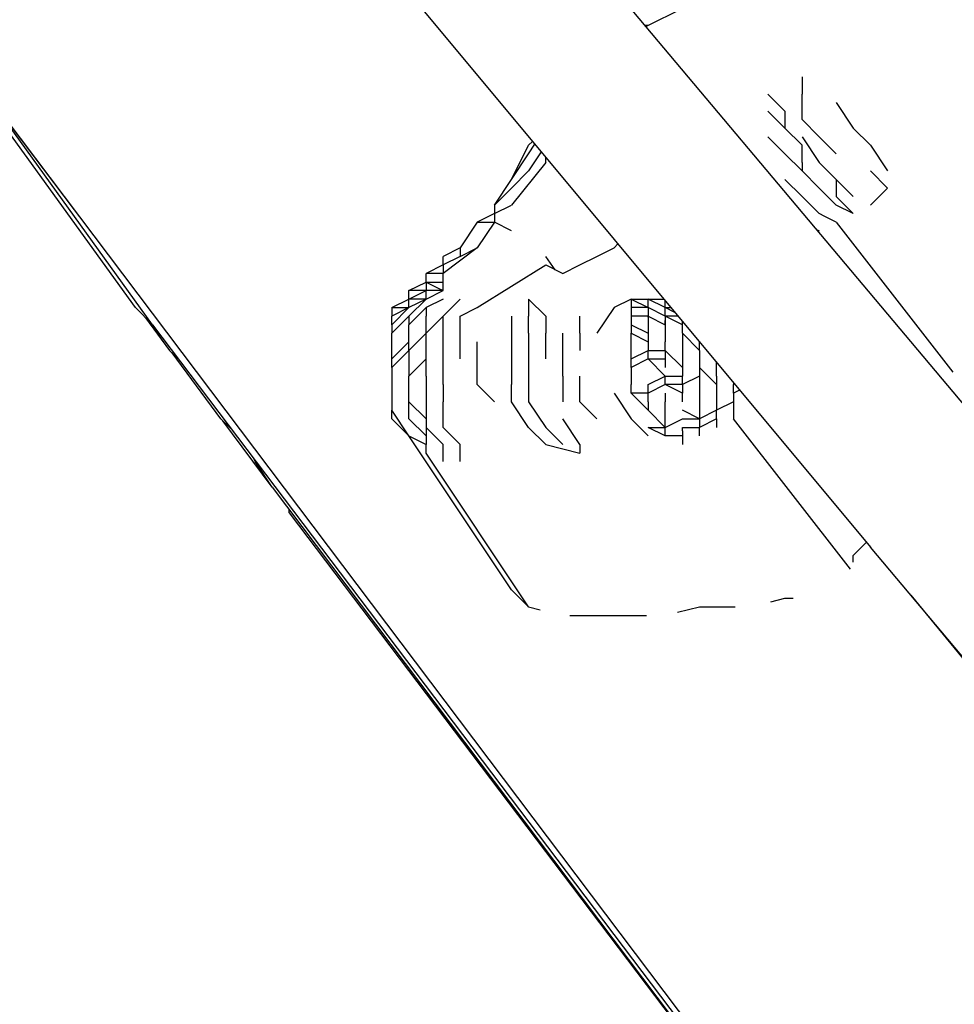
# Model space of a CAD drawing. Units: millimetres. Extents: x -8124 to 6957, y -5089 to 5732.
# Drawn here: x -3964 to -3857, y -1604 to -1491 of the extents above; entities that cross this region are included whole.
import ezdxf

# ---------------------------------------------------------------- set-up
doc = ezdxf.new("R2010")
doc.units = ezdxf.units.MM
doc.header["$MEASUREMENT"] = 0
doc.layers.add('CWPg169.255', color=250, linetype='Continuous', lineweight=25)
doc.styles.get("Standard").update_dxf_attribs({"font": 'ariali.ttf', "height": 200})
doc.dimstyles.new('Стиль 150', dxfattribs={"dimtxt": 150, "dimasz": 150, "dimexe": 50, "dimexo": 0, "dimgap": 50, "dimtad": 1, "dimdec": 0, "dimdsep": 32, "dimtxsty": 'Standard', "dimcen": 150, "dimclrd": 256, "dimclre": 256, "dimadec": 0, "dimazin": 0, "dimtfac": 1, "dimtdec": 0, "dimtmove": 0, "dimatfit": 3, "dimfxl": 0, "dimlwd": -1, "dimarcsym": 0})

# ---------------------------------------------------------------- blocks, each defined once
blk = doc.blocks.new('*D1')
at = {"layer": 'CWPg169.255', "lineweight": -2}
for p, q in [((-7120.19, -463.9), (-7120.19, -5089.25)), ((6923.14, -582.2), (6923.14, -5089.25))]:
    blk.add_line(p, q, dxfattribs=at)
at = {"layer": 'CWPg169.255'}
blk.add_line((-6970.19, -5039.25), (6773.14, -5039.25), dxfattribs=at)
for points in [[(-6970.19, -5014.25), (-6970.19, -5064.25), (-7120.19, -5039.25)], [(6773.14, -5014.25), (6773.14, -5064.25), (6923.14, -5039.25)]]:
    blk.add_solid(points, dxfattribs=at)
at = {"layer": 'Defpoints', "color": 0}
for p in [(-7120.19, -463.9), (6923.14, -582.2), (6923.14, -5039.25)]:
    blk.add_point(p, dxfattribs=at)
at = {"layer": 'CWPg169.255', "color": 0, "insert": (-98.53, -4887.14), "char_height": 200, "attachment_point": 5}
blk.add_mtext('14000', dxfattribs=at)
blk = doc.blocks.new('*D3')
at = {"layer": 'CWPg169.255', "lineweight": -2}
for p, q in [((-4399.63, 5205.22), (-7890.3, 5205.22)), ((-2803.85, -4516.17), (-7890.3, -4516.17))]:
    blk.add_line(p, q, dxfattribs=at)
at = {"layer": 'CWPg169.255'}
blk.add_line((-7840.3, -4366.17), (-7840.3, 5055.22), dxfattribs=at)
for points in [[(-7865.3, 5055.22), (-7815.3, 5055.22), (-7840.3, 5205.22)], [(-7865.3, -4366.17), (-7815.3, -4366.17), (-7840.3, -4516.17)]]:
    blk.add_solid(points, dxfattribs=at)
at = {"layer": 'Defpoints', "color": 0}
for p in [(-7840.3, 5205.22), (-4399.63, 5205.22), (-2803.85, -4516.17)]:
    blk.add_point(p, dxfattribs=at)
at = {"layer": 'CWPg169.255', "color": 0, "insert": (-7992.41, 344.52), "char_height": 200, "attachment_point": 5, "rotation": 90}
blk.add_mtext('9500', dxfattribs=at)
blk = doc.blocks.new('*D4')
at = {"layer": 'CWPg169.255', "lineweight": -2}
for p, q in [((5440.04, -498.94), (5440.04, -3942.79)), ((-5621.5, -581.56), (-5621.5, -3942.79))]:
    blk.add_line(p, q, dxfattribs=at)
at = {"layer": 'CWPg169.255'}
blk.add_line((-5471.5, -3892.79), (5290.04, -3892.79), dxfattribs=at)
for points in [[(-5471.5, -3867.79), (-5471.5, -3917.79), (-5621.5, -3892.79)], [(5290.04, -3867.79), (5290.04, -3917.79), (5440.04, -3892.79)]]:
    blk.add_solid(points, dxfattribs=at)
at = {"layer": 'Defpoints', "color": 0}
for p in [(5440.04, -498.94), (-5621.5, -581.56), (5440.04, -3892.79)]:
    blk.add_point(p, dxfattribs=at)
at = {"layer": 'CWPg169.255', "color": 0, "insert": (-90.73, -3740.68), "char_height": 200, "attachment_point": 5}
blk.add_mtext('11000', dxfattribs=at)
blk = doc.blocks.new('*D5')
at = {"layer": 'CWPg169.255', "lineweight": -2}
for p, q in [((-4636.13, 3041.1), (-5897.2, 3041.1)), ((-2813.87, -3013.59), (-5897.2, -3013.59))]:
    blk.add_line(p, q, dxfattribs=at)
at = {"layer": 'CWPg169.255'}
blk.add_line((-5847.2, -2863.59), (-5847.2, 2891.1), dxfattribs=at)
for points in [[(-5872.2, 2891.1), (-5822.2, 2891.1), (-5847.2, 3041.1)], [(-5872.2, -2863.59), (-5822.2, -2863.59), (-5847.2, -3013.59)]]:
    blk.add_solid(points, dxfattribs=at)
at = {"layer": 'Defpoints', "color": 0}
for p in [(-5847.2, 3041.1), (-4636.13, 3041.1), (-2813.87, -3013.59)]:
    blk.add_point(p, dxfattribs=at)
at = {"layer": 'CWPg169.255', "color": 0, "insert": (-5999.32, 13.75), "char_height": 200, "attachment_point": 5, "rotation": 90}
blk.add_mtext('6000', dxfattribs=at)

msp = doc.modelspace()

# ---------------------------------------------------------------- linework, layer by layer
at = {"layer": 'CWPg169.255', "color": 18, "lineweight": 25}
msp.add_open_spline([(-2513.2843, 1277.9978), (-2445.7936, 1200.6085), (-2384.9953, 1114.7973), (-2331.4222, 1020.9283), (-2331.4222, 1020.9283), (-1947.4901, 348.2137), (-1947.4901, 348.2137), (-1947.4901, 348.2137), (-1485.5866, 642.7524), (-1485.5866, 642.7524), (-1264.3018, 783.8576), (-1043.8494, 856.4632), (-782.0224, 874.4702), (-782.0224, 874.4702), (673.0973, 974.545), (673.0973, 974.545), (673.0973, 974.545), (1575.8323, 1186.0063), (1575.8323, 1186.0063), (1575.8323, 1186.0063), (2970.5256, 1923.2989), (2970.5256, 1923.2989), (2970.5256, 1923.2989), (3259.3309, 3111.2871), (3259.3309, 3111.2871), (3359.8669, 3524.8379), (3598.8078, 3843.7116), (3967.4835, 4056.3378), (4336.1592, 4268.9641), (4731.8265, 4316.0877), (5140.1283, 4195.9989), (5140.1283, 4195.9989), (5715.8617, 4026.6655), (5715.8617, 4026.6655), (6501.0635, 3795.7238), (6957.1166, 2974.0117), (6737.7103, 2185.5088), (6737.7103, 2185.5088), (6407.9315, 1000.3491), (6407.9315, 1000.3491), (6470.3129, 903.9219), (6521.6819, 798.4344), (6563.2532, 682.2787), (6563.2532, 682.2787), (6832.6032, -70.3213), (6832.6032, -70.3213), (6939.4862, -368.9668), (6951.5034, -653.9248), (6870.144, -960.5088), (6870.144, -960.5088), (6680.874, -1673.7288), (6680.874, -1673.7288), (6656.1168, -1767.0204), (6624.7672, -1854.4686), (6586.4082, -1936.7167), (6586.4082, -1936.7167), (6624.9268, -2052.3909), (6624.9268, -2052.3909), (6876.5799, -2808.1251), (6495.423, -3626.699), (5755.0616, -3920.5162), (5755.0616, -3920.5162), (5196.4716, -4142.1962), (5196.4716, -4142.1962), (4809.6937, -4295.6914), (4421.6776, -4288.7866), (4040.6058, -4121.6274), (3659.5341, -3954.4682), (3391.6648, -3673.6653), (3242.6471, -3285.1404), (3242.6471, -3285.1404), (3219.24, -3224.1125), (3219.24, -3224.1125), (3145.8305, -3191.6388), (3073.6479, -3152.4989), (3002.1425, -3106.5466), (3002.1425, -3106.5466), (2791.7122, -2971.3155), (2791.7122, -2971.3155), (2791.7122, -2971.3155), (2151.2176, -3377.2479), (2151.2176, -3377.2479), (1687.4061, -3671.2022), (1143.9796, -3694.5128), (656.6994, -3441.3561), (656.6994, -3441.3561), (-29.5614, -3084.823), (-29.5614, -3084.823), (-135.9494, -3203.3693), (-262.1024, -3302.6292), (-411.8648, -3386.666), (-411.8648, -3386.666), (-1841.5498, -4188.911), (-1841.5498, -4188.911), (-1842.8734, -4189.6537), (-1844.0019, -4190.2848), (-1845.3276, -4191.0236), (-1845.3276, -4191.0236), (-2083.6176, -4323.8336), (-2083.6176, -4323.8336), (-2727.5525, -4682.7282), (-3520.2777, -4528.3395), (-3982.4628, -3954.0204), (-3982.4628, -3954.0204), (-4350.736, -3496.3979), (-4350.736, -3496.3979), (-4444.0133, -3494.3625), (-4537.872, -3482.788), (-4636.2182, -3461.6969), (-4636.2182, -3461.6969), (-5460.4382, -3284.9369), (-5460.4382, -3284.9369), (-5836.9345, -3204.1946), (-6134.1577, -3010.6034), (-6360.2118, -2698.885), (-6360.2118, -2698.885), (-6795.7518, -2098.295), (-6795.7518, -2098.295), (-6974.3625, -1851.9989), (-7064.7513, -1595.005), (-7079.6455, -1291.1272), (-7079.6455, -1291.1272), (-7120.6655, -454.2172), (-7120.6655, -454.2172), (-7140.0115, -59.5095), (-7022.7232, 286.63), (-6767.4204, 588.2738), (-6767.4204, 588.2738), (-6175.6204, 1287.4938), (-6175.6204, 1287.4938), (-6147.8691, 1320.2824), (-6119.3782, 1351.5126), (-6090.1197, 1381.2008), (-6090.1197, 1381.2008), (-6179.9447, 3645.7661), (-6179.9447, 3645.7661), (-6196.7302, 4068.944), (-6056.0712, 4439.3018), (-5762.5985, 4744.6459), (-5469.1258, 5049.9901), (-5104.634, 5205.2175), (-4681.1233, 5205.2175), (-4681.1233, 5205.2175), (-4003.7899, 5205.2175), (-4003.7899, 5205.2175), (-3589.675, 5205.2175), (-3233.3043, 5057.195), (-2941.0548, 4763.7987), (-2648.8053, 4470.4024), (-2502.1796, 4113.4547), (-2503.8014, 3699.343), (-2503.8014, 3699.343), (-2513.2843, 1277.9978), (-2513.2843, 1277.9978)], degree=3, knots=[0, 0, 0, 0, 0.01960784, 0.01960784, 0.01960784, 0.03921569, 0.03921569, 0.03921569, 0.05882353, 0.05882353, 0.05882353, 0.07843137, 0.07843137, 0.07843137, 0.09803922, 0.09803922, 0.09803922, 0.11764706, 0.11764706, 0.11764706, 0.1372549, 0.1372549, 0.1372549, 0.15686275, 0.15686275, 0.15686275, 0.17647059, 0.17647059, 0.17647059, 0.19607843, 0.19607843, 0.19607843, 0.21568627, 0.21568627, 0.21568627, 0.23529412, 0.23529412, 0.23529412, 0.25490196, 0.25490196, 0.25490196, 0.2745098, 0.2745098, 0.2745098, 0.29411765, 0.29411765, 0.29411765, 0.31372549, 0.31372549, 0.31372549, 0.33333333, 0.33333333, 0.33333333, 0.35294118, 0.35294118, 0.35294118, 0.37254902, 0.37254902, 0.37254902, 0.39215686, 0.39215686, 0.39215686, 0.41176471, 0.41176471, 0.41176471, 0.43137255, 0.43137255, 0.43137255, 0.45098039, 0.45098039, 0.45098039, 0.47058824, 0.47058824, 0.47058824, 0.49019608, 0.49019608, 0.49019608, 0.50980392, 0.50980392, 0.50980392, 0.52941176, 0.52941176, 0.52941176, 0.54901961, 0.54901961, 0.54901961, 0.56862745, 0.56862745, 0.56862745, 0.58823529, 0.58823529, 0.58823529, 0.60784314, 0.60784314, 0.60784314, 0.62745098, 0.62745098, 0.62745098, 0.64705882, 0.64705882, 0.64705882, 0.66666667, 0.66666667, 0.66666667, 0.68627451, 0.68627451, 0.68627451, 0.70588235, 0.70588235, 0.70588235, 0.7254902, 0.7254902, 0.7254902, 0.74509804, 0.74509804, 0.74509804, 0.76470588, 0.76470588, 0.76470588, 0.78431373, 0.78431373, 0.78431373, 0.80392157, 0.80392157, 0.80392157, 0.82352941, 0.82352941, 0.82352941, 0.84313725, 0.84313725, 0.84313725, 0.8627451, 0.8627451, 0.8627451, 0.88235294, 0.88235294, 0.88235294, 0.90196078, 0.90196078, 0.90196078, 0.92156863, 0.92156863, 0.92156863, 0.94117647, 0.94117647, 0.94117647, 0.96078431, 0.96078431, 0.96078431, 0.98039216, 0.98039216, 0.98039216, 1, 1, 1, 1], dxfattribs=at)
for points in [[(-3681.054, -1110.2749), (-3681.054, -1110.2749), (-4268.944, -1536.0549), (-4268.944, -1536.0549)], [(-3895.904, -1342.6949), (-3895.904, -1342.6949), (-3704.494, -1596.6049), (-3704.494, -1596.6049)], [(-3852.934, -1538.9849), (-3852.934, -1538.9849), (-3909.574, -1471.6049), (-3909.574, -1471.6049)], [(-3983.794, -1478.4449), (-3983.794, -1478.4449), (-3821.684, -1693.2849), (-3821.684, -1693.2849)], [(-3925.194, -1481.3749), (-3925.194, -1481.3749), (-3866.604, -1551.6849), (-3866.604, -1551.6849)], [(-3977.934, -1486.2549), (-3977.934, -1486.2549), (-3957.594, -1513.1649), (-3957.594, -1513.1649)], [(-3950.584, -1524.3349), (-3950.584, -1524.3349), (-3975.984, -1489.1849), (-3975.984, -1489.1849)], [(-3888.084, -1490.1549), (-3888.084, -1490.1549), (-3892.234, -1492.2249), (-3892.234, -1492.2249)], [(-3892.004, -1492.1149), (-3892.004, -1492.1149), (-3892.334, -1492.1149), (-3892.334, -1492.1149)], [(-3948.634, -1526.2949), (-3948.634, -1526.2949), (-3969.264, -1497.7249), (-3969.264, -1497.7249)], [(-3874.414, -1497.9749), (-3874.414, -1497.9749), (-3874.414, -1499.9249), (-3874.414, -1499.9249)], [(-3876.374, -1501.8749), (-3876.374, -1501.8749), (-3878.324, -1499.9249), (-3878.324, -1499.9249)], [(-3874.414, -1502.8549), (-3874.414, -1502.8549), (-3874.414, -1499.9249), (-3874.414, -1499.9249)], [(-3870.514, -1500.9049), (-3870.514, -1500.9049), (-3868.554, -1503.8349), (-3868.554, -1503.8349)], [(-3876.374, -1503.8349), (-3876.374, -1503.8349), (-3878.324, -1501.8749), (-3878.324, -1501.8749)], [(-3876.374, -1501.8749), (-3876.374, -1501.8749), (-3876.374, -1503.8349), (-3876.374, -1503.8349)], [(-3874.414, -1502.8549), (-3874.414, -1502.8549), (-3872.464, -1504.8049), (-3872.464, -1504.8049)], [(-3874.414, -1505.7849), (-3874.414, -1505.7849), (-3876.374, -1503.8349), (-3876.374, -1503.8349)], [(-3866.604, -1505.7849), (-3866.604, -1505.7849), (-3868.554, -1503.8349), (-3868.554, -1503.8349)], [(-3876.374, -1506.7649), (-3876.374, -1506.7649), (-3878.324, -1504.8049), (-3878.324, -1504.8049)], [(-3874.414, -1504.8049), (-3874.414, -1504.8049), (-3872.464, -1507.7349), (-3872.464, -1507.7349)], [(-3870.514, -1506.7649), (-3870.514, -1506.7649), (-3872.464, -1504.8049), (-3872.464, -1504.8049)], [(-3907.624, -1509.6949), (-3907.624, -1509.6949), (-3905.664, -1505.7849), (-3905.664, -1505.7849)], [(-3905.664, -1505.7849), (-3905.664, -1505.7849), (-3905.224, -1505.3449), (-3905.224, -1505.3449)], [(-3905.664, -1506.7649), (-3905.664, -1506.7649), (-3904.944, -1505.6749), (-3904.944, -1505.6749)], [(-3874.414, -1507.7349), (-3874.414, -1507.7349), (-3874.414, -1505.7849), (-3874.414, -1505.7849)], [(-3866.604, -1505.7849), (-3866.604, -1505.7849), (-3864.654, -1508.7149), (-3864.654, -1508.7149)], [(-3907.624, -1509.6949), (-3907.624, -1509.6949), (-3905.664, -1506.7649), (-3905.664, -1506.7649)], [(-3904.224, -1506.5449), (-3904.224, -1506.5449), (-3905.664, -1508.7149), (-3905.664, -1508.7149)], [(-3903.714, -1507.7349), (-3903.714, -1507.7349), (-3903.714, -1507.1549), (-3903.714, -1507.1549)], [(-3874.414, -1508.7149), (-3874.414, -1508.7149), (-3876.374, -1506.7649), (-3876.374, -1506.7649)], [(-3903.714, -1507.7349), (-3903.714, -1507.7349), (-3907.624, -1512.6249), (-3907.624, -1512.6249)], [(-3874.414, -1507.7349), (-3874.414, -1507.7349), (-3874.414, -1508.7149), (-3874.414, -1508.7149)], [(-3872.464, -1507.7349), (-3872.464, -1507.7349), (-3870.514, -1509.6949), (-3870.514, -1509.6949)], [(-3907.624, -1510.6649), (-3907.624, -1510.6649), (-3905.664, -1508.7149), (-3905.664, -1508.7149)], [(-3872.464, -1510.6649), (-3872.464, -1510.6649), (-3874.414, -1508.7149), (-3874.414, -1508.7149)], [(-3864.654, -1510.6649), (-3864.654, -1510.6649), (-3866.604, -1508.7149), (-3866.604, -1508.7149)], [(-3909.574, -1512.6249), (-3909.574, -1512.6249), (-3907.624, -1509.6949), (-3907.624, -1509.6949)], [(-3907.624, -1510.6649), (-3907.624, -1510.6649), (-3909.574, -1512.6249), (-3909.574, -1512.6249)], [(-3874.414, -1511.6449), (-3874.414, -1511.6449), (-3876.374, -1509.6949), (-3876.374, -1509.6949)], [(-3870.514, -1512.6249), (-3870.514, -1512.6249), (-3872.464, -1510.6649), (-3872.464, -1510.6649)], [(-3870.514, -1509.6949), (-3870.514, -1509.6949), (-3868.554, -1511.6449), (-3868.554, -1511.6449)], [(-3870.514, -1509.6949), (-3870.514, -1509.6949), (-3870.514, -1511.6449), (-3870.514, -1511.6449)], [(-3864.654, -1510.6649), (-3864.654, -1510.6649), (-3866.604, -1512.6249), (-3866.604, -1512.6249)], [(-3872.464, -1513.5949), (-3872.464, -1513.5949), (-3874.414, -1511.6449), (-3874.414, -1511.6449)], [(-3870.514, -1511.6449), (-3870.514, -1511.6449), (-3868.554, -1513.5949), (-3868.554, -1513.5949)], [(-3909.574, -1513.5949), (-3909.574, -1513.5949), (-3907.624, -1512.6249), (-3907.624, -1512.6249)], [(-3909.574, -1512.6249), (-3909.574, -1512.6249), (-3909.574, -1513.5949), (-3909.574, -1513.5949)], [(-3868.554, -1513.5949), (-3868.554, -1513.5949), (-3870.514, -1512.6249), (-3870.514, -1512.6249)], [(-3909.574, -1513.5949), (-3909.574, -1513.5949), (-3911.524, -1514.5749), (-3911.524, -1514.5749)], [(-3909.574, -1513.5949), (-3909.574, -1513.5949), (-3909.574, -1514.5749), (-3909.574, -1514.5749)], [(-3871.814, -1513.9249), (-3871.814, -1513.9249), (-3872.464, -1513.5949), (-3872.464, -1513.5949)], [(-3870.514, -1514.5749), (-3870.514, -1514.5749), (-3871.814, -1513.9249), (-3871.814, -1513.9249)], [(-3911.524, -1514.5749), (-3911.524, -1514.5749), (-3913.484, -1517.5049), (-3913.484, -1517.5049)], [(-3909.574, -1514.5749), (-3909.574, -1514.5749), (-3911.524, -1517.5049), (-3911.524, -1517.5049)], [(-3911.524, -1514.5749), (-3911.524, -1514.5749), (-3909.574, -1514.5749), (-3909.574, -1514.5749)], [(-3907.624, -1515.5549), (-3907.624, -1515.5549), (-3909.574, -1514.5749), (-3909.574, -1514.5749)], [(-3870.514, -1514.5749), (-3870.514, -1514.5749), (-3857.194, -1531.6949), (-3857.194, -1531.6949)], [(-3872.754, -1515.4149), (-3872.754, -1515.4149), (-3872.464, -1515.5549), (-3872.464, -1515.5549)], [(-3911.524, -1517.5049), (-3911.524, -1517.5049), (-3915.434, -1520.4349), (-3915.434, -1520.4349)], [(-3913.484, -1517.5049), (-3913.484, -1517.5049), (-3915.434, -1518.4749), (-3915.434, -1518.4749)], [(-3913.484, -1518.4749), (-3913.484, -1518.4749), (-3911.524, -1517.5049), (-3911.524, -1517.5049)], [(-3913.484, -1517.5049), (-3913.484, -1517.5049), (-3913.484, -1518.4749), (-3913.484, -1518.4749)], [(-3897.854, -1518.4749), (-3897.854, -1518.4749), (-3895.904, -1517.5049), (-3895.904, -1517.5049)], [(-3895.904, -1517.5049), (-3895.904, -1517.5049), (-3895.454, -1517.0549), (-3895.454, -1517.0549)], [(-3915.434, -1519.4549), (-3915.434, -1519.4549), (-3915.434, -1518.4749), (-3915.434, -1518.4749)], [(-3913.484, -1518.4749), (-3913.484, -1518.4749), (-3915.434, -1519.4549), (-3915.434, -1519.4549)], [(-3902.624, -1520.0049), (-3902.624, -1520.0049), (-3903.714, -1518.4749), (-3903.714, -1518.4749)], [(-3899.804, -1519.4549), (-3899.804, -1519.4549), (-3897.854, -1518.4749), (-3897.854, -1518.4749)], [(-3915.434, -1519.4549), (-3915.434, -1519.4549), (-3917.384, -1520.4349), (-3917.384, -1520.4349)], [(-3915.434, -1519.4549), (-3915.434, -1519.4549), (-3915.434, -1520.4349), (-3915.434, -1520.4349)], [(-3911.524, -1524.3349), (-3911.524, -1524.3349), (-3903.714, -1519.4549), (-3903.714, -1519.4549)], [(-3903.714, -1519.4549), (-3903.714, -1519.4549), (-3901.764, -1520.4349), (-3901.764, -1520.4349)], [(-3901.764, -1520.4349), (-3901.764, -1520.4349), (-3899.804, -1519.4549), (-3899.804, -1519.4549)], [(-3917.384, -1521.4049), (-3917.384, -1521.4049), (-3917.384, -1520.4349), (-3917.384, -1520.4349)], [(-3915.434, -1520.4349), (-3915.434, -1520.4349), (-3917.384, -1520.4349), (-3917.384, -1520.4349)], [(-3915.434, -1521.4049), (-3915.434, -1521.4049), (-3915.434, -1520.4349), (-3915.434, -1520.4349)], [(-3919.334, -1522.3849), (-3919.334, -1522.3849), (-3917.384, -1521.4049), (-3917.384, -1521.4049)], [(-3917.384, -1521.4049), (-3917.384, -1521.4049), (-3915.434, -1521.4049), (-3915.434, -1521.4049)], [(-3917.384, -1521.4049), (-3917.384, -1521.4049), (-3916.014, -1522.0949), (-3916.014, -1522.0949)], [(-3917.384, -1521.4049), (-3917.384, -1521.4049), (-3917.384, -1522.3849), (-3917.384, -1522.3849)], [(-3915.434, -1521.5549), (-3915.434, -1521.5549), (-3915.434, -1521.4049), (-3915.434, -1521.4049)], [(-3915.434, -1522.3849), (-3915.434, -1522.3849), (-3915.434, -1521.5549), (-3915.434, -1521.5549)], [(-3919.334, -1523.3649), (-3919.334, -1523.3649), (-3919.334, -1522.3849), (-3919.334, -1522.3849)], [(-3919.334, -1523.3649), (-3919.334, -1523.3649), (-3917.384, -1522.3849), (-3917.384, -1522.3849)], [(-3917.384, -1522.3849), (-3917.384, -1522.3849), (-3919.334, -1522.3849), (-3919.334, -1522.3849)], [(-3917.384, -1523.3649), (-3917.384, -1523.3649), (-3915.434, -1522.3849), (-3915.434, -1522.3849)], [(-3917.384, -1523.3649), (-3917.384, -1523.3649), (-3917.384, -1522.3849), (-3917.384, -1522.3849)], [(-3915.434, -1522.3849), (-3915.434, -1522.3849), (-3917.384, -1522.3849), (-3917.384, -1522.3849)], [(-3916.014, -1522.0949), (-3916.014, -1522.0949), (-3915.434, -1522.3849), (-3915.434, -1522.3849)], [(-3921.294, -1524.3349), (-3921.294, -1524.3349), (-3919.334, -1523.3649), (-3919.334, -1523.3649)], [(-3917.384, -1523.3649), (-3917.384, -1523.3649), (-3919.334, -1524.3349), (-3919.334, -1524.3349)], [(-3917.384, -1523.3649), (-3917.384, -1523.3649), (-3919.334, -1525.3149), (-3919.334, -1525.3149)], [(-3919.334, -1524.3349), (-3919.334, -1524.3349), (-3919.334, -1523.3649), (-3919.334, -1523.3649)], [(-3919.334, -1524.3349), (-3919.334, -1524.3349), (-3919.334, -1523.3649), (-3919.334, -1523.3649)], [(-3917.384, -1523.3649), (-3917.384, -1523.3649), (-3919.334, -1523.3649), (-3919.334, -1523.3649)], [(-3915.434, -1523.3649), (-3915.434, -1523.3649), (-3917.384, -1524.3349), (-3917.384, -1524.3349)], [(-3915.434, -1525.3149), (-3915.434, -1525.3149), (-3913.484, -1523.3649), (-3913.484, -1523.3649)], [(-3903.714, -1525.3149), (-3903.714, -1525.3149), (-3905.664, -1523.3649), (-3905.664, -1523.3649)], [(-3905.664, -1523.3649), (-3905.664, -1523.3649), (-3905.664, -1525.3149), (-3905.664, -1525.3149)], [(-3893.944, -1523.3649), (-3893.944, -1523.3649), (-3895.904, -1524.3349), (-3895.904, -1524.3349)], [(-3893.944, -1523.3649), (-3893.944, -1523.3649), (-3891.994, -1523.3649), (-3891.994, -1523.3649)], [(-3893.944, -1523.3649), (-3893.944, -1523.3649), (-3891.994, -1524.3349), (-3891.994, -1524.3349)], [(-3893.944, -1523.3649), (-3893.944, -1523.3649), (-3893.944, -1524.3349), (-3893.944, -1524.3349)], [(-3893.944, -1524.3349), (-3893.944, -1524.3349), (-3893.944, -1524.3049), (-3893.944, -1524.3049)], [(-3891.994, -1524.3349), (-3891.994, -1524.3349), (-3891.994, -1523.3649), (-3891.994, -1523.3649)], [(-3890.044, -1524.3349), (-3890.044, -1524.3349), (-3891.994, -1523.3649), (-3891.994, -1523.3649)], [(-3891.994, -1523.3649), (-3891.994, -1523.3649), (-3890.204, -1523.3649), (-3890.204, -1523.3649)], [(-3890.044, -1524.3349), (-3890.044, -1524.3349), (-3890.044, -1523.5549), (-3890.044, -1523.5549)], [(-3950.584, -1524.3349), (-3950.584, -1524.3349), (-3948.634, -1526.2949), (-3948.634, -1526.2949)], [(-3921.294, -1526.2949), (-3921.294, -1526.2949), (-3919.334, -1524.3349), (-3919.334, -1524.3349)], [(-3921.294, -1524.3349), (-3921.294, -1524.3349), (-3919.334, -1524.3349), (-3919.334, -1524.3349)], [(-3919.334, -1524.3349), (-3919.334, -1524.3349), (-3921.294, -1525.3149), (-3921.294, -1525.3149)], [(-3921.294, -1524.3349), (-3921.294, -1524.3349), (-3921.294, -1525.3149), (-3921.294, -1525.3149)], [(-3921.294, -1527.2649), (-3921.294, -1527.2649), (-3919.334, -1525.3149), (-3919.334, -1525.3149)], [(-3921.294, -1526.2949), (-3921.294, -1526.2949), (-3921.294, -1525.3149), (-3921.294, -1525.3149)], [(-3919.334, -1526.2949), (-3919.334, -1526.2949), (-3917.384, -1524.3349), (-3917.384, -1524.3349)], [(-3919.334, -1525.3149), (-3919.334, -1525.3149), (-3919.334, -1526.2949), (-3919.334, -1526.2949)], [(-3917.384, -1524.3349), (-3917.384, -1524.3349), (-3917.384, -1525.3149), (-3917.384, -1525.3149)], [(-3917.384, -1527.2649), (-3917.384, -1527.2649), (-3915.434, -1525.3149), (-3915.434, -1525.3149)], [(-3917.384, -1527.2649), (-3917.384, -1527.2649), (-3917.384, -1525.3149), (-3917.384, -1525.3149)], [(-3915.434, -1527.2649), (-3915.434, -1527.2649), (-3915.434, -1525.3149), (-3915.434, -1525.3149)], [(-3913.484, -1525.3149), (-3913.484, -1525.3149), (-3911.524, -1524.3349), (-3911.524, -1524.3349)], [(-3913.484, -1528.2449), (-3913.484, -1528.2449), (-3913.484, -1525.3149), (-3913.484, -1525.3149)], [(-3907.624, -1525.3149), (-3907.624, -1525.3149), (-3907.624, -1527.2649), (-3907.624, -1527.2649)], [(-3905.664, -1527.2649), (-3905.664, -1527.2649), (-3905.664, -1525.3149), (-3905.664, -1525.3149)], [(-3903.714, -1525.3149), (-3903.714, -1525.3149), (-3903.714, -1527.2649), (-3903.714, -1527.2649)], [(-3899.804, -1527.2649), (-3899.804, -1527.2649), (-3899.804, -1525.3149), (-3899.804, -1525.3149)], [(-3895.904, -1524.3349), (-3895.904, -1524.3349), (-3897.854, -1527.2649), (-3897.854, -1527.2649)], [(-3891.994, -1524.3349), (-3891.994, -1524.3349), (-3893.944, -1524.3349), (-3893.944, -1524.3349)], [(-3893.944, -1524.3349), (-3893.944, -1524.3349), (-3893.944, -1525.3149), (-3893.944, -1525.3149)], [(-3891.994, -1525.3149), (-3891.994, -1525.3149), (-3893.944, -1525.3149), (-3893.944, -1525.3149)], [(-3893.944, -1525.3149), (-3893.944, -1525.3149), (-3893.944, -1526.2949), (-3893.944, -1526.2949)], [(-3891.994, -1524.3349), (-3891.994, -1524.3349), (-3891.994, -1525.3149), (-3891.994, -1525.3149)], [(-3890.044, -1525.3149), (-3890.044, -1525.3149), (-3891.994, -1524.3349), (-3891.994, -1524.3349)], [(-3891.994, -1525.0849), (-3891.994, -1525.0849), (-3891.994, -1525.3149), (-3891.994, -1525.3149)], [(-3891.994, -1525.4149), (-3891.994, -1525.4149), (-3891.994, -1525.3149), (-3891.994, -1525.3149)], [(-3891.994, -1525.3149), (-3891.994, -1525.3149), (-3890.044, -1526.2949), (-3890.044, -1526.2949)], [(-3891.994, -1525.3649), (-3891.994, -1525.3649), (-3891.994, -1526.2949), (-3891.994, -1526.2949)], [(-3891.994, -1525.4149), (-3891.994, -1525.4149), (-3891.994, -1526.2949), (-3891.994, -1526.2949)], [(-3890.044, -1525.3149), (-3890.044, -1525.3149), (-3890.044, -1524.3349), (-3890.044, -1524.3349)], [(-3888.934, -1524.8949), (-3888.934, -1524.8949), (-3890.044, -1524.3349), (-3890.044, -1524.3349)], [(-3890.044, -1524.3349), (-3890.044, -1524.3349), (-3889.394, -1524.3349), (-3889.394, -1524.3349)], [(-3888.084, -1526.2949), (-3888.084, -1526.2949), (-3890.044, -1525.3149), (-3890.044, -1525.3149)], [(-3890.044, -1525.3149), (-3890.044, -1525.3149), (-3890.044, -1526.2949), (-3890.044, -1526.2949)], [(-3888.574, -1525.3149), (-3888.574, -1525.3149), (-3890.044, -1525.3149), (-3890.044, -1525.3149)], [(-3949.434, -1525.4849), (-3949.434, -1525.4849), (-3946.684, -1529.2249), (-3946.684, -1529.2249)], [(-3949.364, -1525.5549), (-3949.364, -1525.5549), (-3946.684, -1529.2249), (-3946.684, -1529.2249)], [(-3948.634, -1526.2949), (-3948.634, -1526.2949), (-3814.304, -1703.8049), (-3814.304, -1703.8049)], [(-3921.294, -1526.2949), (-3921.294, -1526.2949), (-3921.294, -1527.2649), (-3921.294, -1527.2649)], [(-3919.334, -1529.2249), (-3919.334, -1529.2249), (-3919.334, -1526.2949), (-3919.334, -1526.2949)], [(-3893.944, -1526.2949), (-3893.944, -1526.2949), (-3891.994, -1527.2649), (-3891.994, -1527.2649)], [(-3893.944, -1526.2949), (-3893.944, -1526.2949), (-3893.944, -1527.2649), (-3893.944, -1527.2649)], [(-3891.994, -1526.2949), (-3891.994, -1526.2949), (-3891.994, -1527.2649), (-3891.994, -1527.2649)], [(-3890.044, -1526.2949), (-3890.044, -1526.2949), (-3890.044, -1525.7949), (-3890.044, -1525.7949)], [(-3890.044, -1526.2949), (-3890.044, -1526.2949), (-3890.044, -1527.2649), (-3890.044, -1527.2649)], [(-3888.084, -1526.0649), (-3888.084, -1526.0649), (-3888.084, -1525.9049), (-3888.084, -1525.9049)], [(-3888.084, -1526.2949), (-3888.084, -1526.2949), (-3888.084, -1526.0649), (-3888.084, -1526.0649)], [(-3888.084, -1527.2649), (-3888.084, -1527.2649), (-3888.084, -1526.2949), (-3888.084, -1526.2949)], [(-3921.294, -1530.1949), (-3921.294, -1530.1949), (-3921.294, -1527.2649), (-3921.294, -1527.2649)], [(-3917.384, -1527.2649), (-3917.384, -1527.2649), (-3919.334, -1529.2249), (-3919.334, -1529.2249)], [(-3917.384, -1530.1949), (-3917.384, -1530.1949), (-3917.384, -1527.2649), (-3917.384, -1527.2649)], [(-3915.434, -1530.1949), (-3915.434, -1530.1949), (-3915.434, -1527.2649), (-3915.434, -1527.2649)], [(-3907.624, -1527.2649), (-3907.624, -1527.2649), (-3907.624, -1530.1949), (-3907.624, -1530.1949)], [(-3905.664, -1527.2649), (-3905.664, -1527.2649), (-3905.664, -1530.1949), (-3905.664, -1530.1949)], [(-3903.714, -1530.1949), (-3903.714, -1530.1949), (-3903.714, -1527.2649), (-3903.714, -1527.2649)], [(-3901.764, -1530.1949), (-3901.764, -1530.1949), (-3901.764, -1527.2649), (-3901.764, -1527.2649)], [(-3899.804, -1527.2649), (-3899.804, -1527.2649), (-3899.804, -1529.2249), (-3899.804, -1529.2249)], [(-3893.944, -1527.2649), (-3893.944, -1527.2649), (-3891.994, -1528.2449), (-3891.994, -1528.2449)], [(-3893.944, -1529.2249), (-3893.944, -1529.2249), (-3893.944, -1527.2649), (-3893.944, -1527.2649)], [(-3891.994, -1527.2649), (-3891.994, -1527.2649), (-3891.994, -1529.2249), (-3891.994, -1529.2249)], [(-3890.044, -1527.2649), (-3890.044, -1527.2649), (-3890.044, -1528.2449), (-3890.044, -1528.2449)], [(-3888.084, -1527.2649), (-3888.084, -1527.2649), (-3888.084, -1528.2449), (-3888.084, -1528.2449)], [(-3886.134, -1529.2249), (-3886.134, -1529.2249), (-3888.084, -1527.2649), (-3888.084, -1527.2649)], [(-3921.294, -1530.1949), (-3921.294, -1530.1949), (-3919.334, -1528.2449), (-3919.334, -1528.2449)], [(-3913.484, -1530.1949), (-3913.484, -1530.1949), (-3913.484, -1528.2449), (-3913.484, -1528.2449)], [(-3911.524, -1530.1949), (-3911.524, -1530.1949), (-3911.524, -1528.2449), (-3911.524, -1528.2449)], [(-3890.044, -1529.2249), (-3890.044, -1529.2249), (-3890.044, -1528.2449), (-3890.044, -1528.2449)], [(-3888.084, -1528.2449), (-3888.084, -1528.2449), (-3888.084, -1530.1949), (-3888.084, -1530.1949)], [(-3886.134, -1529.2249), (-3886.134, -1529.2249), (-3886.134, -1528.2449), (-3886.134, -1528.2449)], [(-3946.684, -1529.2249), (-3946.684, -1529.2249), (-3945.594, -1530.3149), (-3945.594, -1530.3149)], [(-3940.824, -1537.0349), (-3940.824, -1537.0349), (-3946.394, -1529.5149), (-3946.394, -1529.5149)], [(-3919.334, -1529.2249), (-3919.334, -1529.2249), (-3921.294, -1531.1749), (-3921.294, -1531.1749)], [(-3919.334, -1529.2249), (-3919.334, -1529.2249), (-3919.334, -1532.1549), (-3919.334, -1532.1549)], [(-3893.944, -1530.1949), (-3893.944, -1530.1949), (-3893.944, -1529.2249), (-3893.944, -1529.2249)], [(-3893.944, -1530.1949), (-3893.944, -1530.1949), (-3891.994, -1529.2249), (-3891.994, -1529.2249)], [(-3891.994, -1529.2249), (-3891.994, -1529.2249), (-3890.044, -1529.2249), (-3890.044, -1529.2249)], [(-3891.994, -1530.1949), (-3891.994, -1530.1949), (-3891.994, -1529.2249), (-3891.994, -1529.2249)], [(-3888.084, -1531.1749), (-3888.084, -1531.1749), (-3890.044, -1529.2249), (-3890.044, -1529.2249)], [(-3890.044, -1529.2249), (-3890.044, -1529.2249), (-3890.044, -1531.1749), (-3890.044, -1531.1749)], [(-3886.134, -1529.2249), (-3886.134, -1529.2249), (-3886.134, -1530.1949), (-3886.134, -1530.1949)], [(-3921.294, -1531.1749), (-3921.294, -1531.1749), (-3921.294, -1530.1949), (-3921.294, -1530.1949)], [(-3919.334, -1532.1549), (-3919.334, -1532.1549), (-3917.384, -1530.1949), (-3917.384, -1530.1949)], [(-3917.384, -1532.1549), (-3917.384, -1532.1549), (-3917.384, -1530.1949), (-3917.384, -1530.1949)], [(-3915.434, -1533.1249), (-3915.434, -1533.1249), (-3915.434, -1530.1949), (-3915.434, -1530.1949)], [(-3911.524, -1533.1249), (-3911.524, -1533.1249), (-3911.524, -1530.1949), (-3911.524, -1530.1949)], [(-3907.624, -1530.1949), (-3907.624, -1530.1949), (-3907.624, -1533.1249), (-3907.624, -1533.1249)], [(-3905.664, -1530.1949), (-3905.664, -1530.1949), (-3905.664, -1532.1549), (-3905.664, -1532.1549)], [(-3901.764, -1532.1549), (-3901.764, -1532.1549), (-3901.764, -1530.1949), (-3901.764, -1530.1949)], [(-3893.944, -1531.1749), (-3893.944, -1531.1749), (-3893.944, -1530.1949), (-3893.944, -1530.1949)], [(-3891.994, -1530.1949), (-3891.994, -1530.1949), (-3893.944, -1531.1749), (-3893.944, -1531.1749)], [(-3890.044, -1532.1549), (-3890.044, -1532.1549), (-3891.994, -1530.1949), (-3891.994, -1530.1949)], [(-3891.994, -1530.1949), (-3891.994, -1530.1949), (-3890.044, -1530.1949), (-3890.044, -1530.1949)], [(-3888.084, -1530.1949), (-3888.084, -1530.1949), (-3888.084, -1531.1749), (-3888.084, -1531.1749)], [(-3888.084, -1530.1949), (-3888.084, -1530.1949), (-3888.084, -1530.7549), (-3888.084, -1530.7549)], [(-3886.134, -1530.1949), (-3886.134, -1530.1949), (-3886.134, -1531.1749), (-3886.134, -1531.1749)], [(-3886.134, -1530.8749), (-3886.134, -1530.8749), (-3886.134, -1531.1749), (-3886.134, -1531.1749)], [(-3884.184, -1532.1549), (-3884.184, -1532.1549), (-3884.184, -1530.5849), (-3884.184, -1530.5849)], [(-3921.294, -1531.1749), (-3921.294, -1531.1749), (-3921.294, -1533.1249), (-3921.294, -1533.1249)], [(-3919.334, -1535.0849), (-3919.334, -1535.0849), (-3919.334, -1532.1549), (-3919.334, -1532.1549)], [(-3917.384, -1532.1549), (-3917.384, -1532.1549), (-3917.384, -1535.0849), (-3917.384, -1535.0849)], [(-3905.664, -1532.1549), (-3905.664, -1532.1549), (-3905.664, -1535.0849), (-3905.664, -1535.0849)], [(-3901.764, -1532.1549), (-3901.764, -1532.1549), (-3901.764, -1535.0849), (-3901.764, -1535.0849)], [(-3899.804, -1535.0849), (-3899.804, -1535.0849), (-3899.804, -1532.1549), (-3899.804, -1532.1549)], [(-3893.944, -1531.1749), (-3893.944, -1531.1749), (-3893.944, -1533.1249), (-3893.944, -1533.1249)], [(-3891.994, -1533.1249), (-3891.994, -1533.1249), (-3890.044, -1532.1549), (-3890.044, -1532.1549)], [(-3890.044, -1533.1249), (-3890.044, -1533.1249), (-3890.044, -1532.1549), (-3890.044, -1532.1549)], [(-3890.044, -1532.1549), (-3890.044, -1532.1549), (-3888.084, -1532.1549), (-3888.084, -1532.1549)], [(-3888.084, -1531.1749), (-3888.084, -1531.1749), (-3888.084, -1532.1549), (-3888.084, -1532.1549)], [(-3888.084, -1533.1249), (-3888.084, -1533.1249), (-3888.084, -1532.1549), (-3888.084, -1532.1549)], [(-3886.134, -1532.1549), (-3886.134, -1532.1549), (-3888.084, -1533.1249), (-3888.084, -1533.1249)], [(-3886.134, -1531.1749), (-3886.134, -1531.1749), (-3884.184, -1533.1249), (-3884.184, -1533.1249)], [(-3886.134, -1531.1749), (-3886.134, -1531.1749), (-3886.134, -1532.1549), (-3886.134, -1532.1549)], [(-3886.134, -1531.1749), (-3886.134, -1531.1749), (-3886.134, -1532.1549), (-3886.134, -1532.1549)], [(-3886.134, -1532.1549), (-3886.134, -1532.1549), (-3886.134, -1533.1249), (-3886.134, -1533.1249)], [(-3886.134, -1532.1549), (-3886.134, -1532.1549), (-3886.134, -1532.8749), (-3886.134, -1532.8749)], [(-3884.184, -1532.1549), (-3884.184, -1532.1549), (-3884.184, -1533.1249), (-3884.184, -1533.1249)], [(-3921.294, -1533.1249), (-3921.294, -1533.1249), (-3921.294, -1536.0549), (-3921.294, -1536.0549)], [(-3915.434, -1533.1249), (-3915.434, -1533.1249), (-3915.434, -1535.0849), (-3915.434, -1535.0849)], [(-3909.574, -1535.0849), (-3909.574, -1535.0849), (-3911.524, -1533.1249), (-3911.524, -1533.1249)], [(-3907.624, -1535.0849), (-3907.624, -1535.0849), (-3907.624, -1533.1249), (-3907.624, -1533.1249)], [(-3893.944, -1534.1049), (-3893.944, -1534.1049), (-3893.944, -1533.1249), (-3893.944, -1533.1249)], [(-3891.994, -1534.1049), (-3891.994, -1534.1049), (-3891.994, -1533.1249), (-3891.994, -1533.1249)], [(-3890.044, -1533.1249), (-3890.044, -1533.1249), (-3891.994, -1534.1049), (-3891.994, -1534.1049)], [(-3888.084, -1534.1049), (-3888.084, -1534.1049), (-3890.044, -1533.1249), (-3890.044, -1533.1249)], [(-3888.084, -1533.1249), (-3888.084, -1533.1249), (-3890.044, -1533.1249), (-3890.044, -1533.1249)], [(-3888.084, -1533.1249), (-3888.084, -1533.1249), (-3888.084, -1534.1049), (-3888.084, -1534.1049)], [(-3886.134, -1533.1249), (-3886.134, -1533.1249), (-3886.134, -1534.1049), (-3886.134, -1534.1049)], [(-3886.134, -1533.2449), (-3886.134, -1533.2449), (-3886.134, -1534.1049), (-3886.134, -1534.1049)], [(-3884.184, -1533.1249), (-3884.184, -1533.1249), (-3884.184, -1535.0849), (-3884.184, -1535.0849)], [(-3882.234, -1532.9249), (-3882.234, -1532.9249), (-3882.234, -1533.1249), (-3882.234, -1533.1249)], [(-3882.234, -1534.1049), (-3882.234, -1534.1049), (-3882.234, -1533.1249), (-3882.234, -1533.1249)], [(-3895.904, -1534.1049), (-3895.904, -1534.1049), (-3893.944, -1537.0349), (-3893.944, -1537.0349)], [(-3893.944, -1534.1049), (-3893.944, -1534.1049), (-3891.994, -1536.0549), (-3891.994, -1536.0549)], [(-3891.994, -1534.1049), (-3891.994, -1534.1049), (-3893.944, -1534.1049), (-3893.944, -1534.1049)], [(-3891.994, -1535.0849), (-3891.994, -1535.0849), (-3891.994, -1534.1049), (-3891.994, -1534.1049)], [(-3890.044, -1534.1049), (-3890.044, -1534.1049), (-3890.044, -1535.0849), (-3890.044, -1535.0849)], [(-3888.084, -1535.0849), (-3888.084, -1535.0849), (-3888.084, -1534.1049), (-3888.084, -1534.1049)], [(-3886.134, -1534.1049), (-3886.134, -1534.1049), (-3886.134, -1536.0549), (-3886.134, -1536.0549)], [(-3881.544, -1533.7549), (-3881.544, -1533.7549), (-3882.234, -1534.1049), (-3882.234, -1534.1049)], [(-3882.234, -1534.1049), (-3882.234, -1534.1049), (-3882.234, -1535.0849), (-3882.234, -1535.0849)], [(-3919.334, -1537.0349), (-3919.334, -1537.0349), (-3919.334, -1535.0849), (-3919.334, -1535.0849)], [(-3917.384, -1537.0349), (-3917.384, -1537.0349), (-3919.334, -1535.0849), (-3919.334, -1535.0849)], [(-3917.384, -1535.0849), (-3917.384, -1535.0849), (-3917.384, -1538.0149), (-3917.384, -1538.0149)], [(-3915.434, -1538.0149), (-3915.434, -1538.0149), (-3915.434, -1535.0849), (-3915.434, -1535.0849)], [(-3905.664, -1538.0149), (-3905.664, -1538.0149), (-3907.624, -1535.0849), (-3907.624, -1535.0849)], [(-3905.664, -1535.0849), (-3905.664, -1535.0849), (-3903.714, -1538.0149), (-3903.714, -1538.0149)], [(-3899.804, -1535.0849), (-3899.804, -1535.0849), (-3897.854, -1537.0349), (-3897.854, -1537.0349)], [(-3891.994, -1535.0849), (-3891.994, -1535.0849), (-3891.994, -1536.0549), (-3891.994, -1536.0549)], [(-3890.044, -1537.0349), (-3890.044, -1537.0349), (-3890.044, -1535.0849), (-3890.044, -1535.0849)], [(-3882.234, -1535.0849), (-3882.234, -1535.0849), (-3884.184, -1536.0549), (-3884.184, -1536.0549)], [(-3884.184, -1535.0849), (-3884.184, -1535.0849), (-3884.184, -1536.0549), (-3884.184, -1536.0549)], [(-3882.234, -1535.0849), (-3882.234, -1535.0849), (-3882.234, -1536.0549), (-3882.234, -1536.0549)], [(-3919.334, -1538.9849), (-3919.334, -1538.9849), (-3921.294, -1536.0549), (-3921.294, -1536.0549)], [(-3921.294, -1537.0349), (-3921.294, -1537.0349), (-3921.294, -1536.0549), (-3921.294, -1536.0549)], [(-3891.994, -1536.0549), (-3891.994, -1536.0549), (-3890.044, -1538.0149), (-3890.044, -1538.0149)], [(-3886.134, -1537.0349), (-3886.134, -1537.0349), (-3888.084, -1536.0549), (-3888.084, -1536.0549)], [(-3884.184, -1536.0549), (-3884.184, -1536.0549), (-3886.134, -1537.0349), (-3886.134, -1537.0349)], [(-3886.134, -1536.0549), (-3886.134, -1536.0549), (-3886.134, -1537.0349), (-3886.134, -1537.0349)], [(-3884.184, -1537.0349), (-3884.184, -1537.0349), (-3884.184, -1536.0549), (-3884.184, -1536.0549)], [(-3882.234, -1536.0549), (-3882.234, -1536.0549), (-3882.234, -1537.0349), (-3882.234, -1537.0349)], [(-3940.824, -1537.0349), (-3940.824, -1537.0349), (-3939.514, -1538.3449), (-3939.514, -1538.3449)], [(-3934.964, -1544.8449), (-3934.964, -1544.8449), (-3940.594, -1537.2649), (-3940.594, -1537.2649)], [(-3921.294, -1537.0349), (-3921.294, -1537.0349), (-3919.334, -1538.9849), (-3919.334, -1538.9849)], [(-3917.384, -1538.9849), (-3917.384, -1538.9849), (-3919.334, -1537.0349), (-3919.334, -1537.0349)], [(-3899.804, -1539.9649), (-3899.804, -1539.9649), (-3901.764, -1537.0349), (-3901.764, -1537.0349)], [(-3893.944, -1537.0349), (-3893.944, -1537.0349), (-3891.994, -1538.9849), (-3891.994, -1538.9849)], [(-3890.044, -1538.0149), (-3890.044, -1538.0149), (-3890.044, -1537.0349), (-3890.044, -1537.0349)], [(-3890.044, -1538.0149), (-3890.044, -1538.0149), (-3888.084, -1537.0349), (-3888.084, -1537.0349)], [(-3888.084, -1537.0349), (-3888.084, -1537.0349), (-3886.134, -1537.0349), (-3886.134, -1537.0349)], [(-3884.184, -1537.0349), (-3884.184, -1537.0349), (-3886.134, -1538.0149), (-3886.134, -1538.0149)], [(-3886.134, -1537.0349), (-3886.134, -1537.0349), (-3886.134, -1538.0149), (-3886.134, -1538.0149)], [(-3884.184, -1537.0349), (-3884.184, -1537.0349), (-3884.184, -1538.0149), (-3884.184, -1538.0149)], [(-3868.864, -1554.2149), (-3868.864, -1554.2149), (-3882.234, -1537.0349), (-3882.234, -1537.0349)], [(-3915.434, -1539.9649), (-3915.434, -1539.9649), (-3917.384, -1538.0149), (-3917.384, -1538.0149)], [(-3917.384, -1538.0149), (-3917.384, -1538.0149), (-3917.384, -1539.9649), (-3917.384, -1539.9649)], [(-3913.484, -1539.9649), (-3913.484, -1539.9649), (-3915.434, -1538.0149), (-3915.434, -1538.0149)], [(-3903.714, -1539.9649), (-3903.714, -1539.9649), (-3905.664, -1538.0149), (-3905.664, -1538.0149)], [(-3903.714, -1538.0149), (-3903.714, -1538.0149), (-3901.764, -1539.9649), (-3901.764, -1539.9649)], [(-3891.994, -1538.0149), (-3891.994, -1538.0149), (-3890.044, -1538.0149), (-3890.044, -1538.0149)], [(-3890.044, -1538.9849), (-3890.044, -1538.9849), (-3891.994, -1538.0149), (-3891.994, -1538.0149)], [(-3890.044, -1538.9849), (-3890.044, -1538.9849), (-3890.044, -1538.0149), (-3890.044, -1538.0149)], [(-3888.084, -1538.0149), (-3888.084, -1538.0149), (-3886.134, -1538.0149), (-3886.134, -1538.0149)], [(-3888.084, -1538.4049), (-3888.084, -1538.4049), (-3888.084, -1538.0149), (-3888.084, -1538.0149)], [(-3888.084, -1538.4049), (-3888.084, -1538.4049), (-3888.084, -1539.9649), (-3888.084, -1539.9649)], [(-3886.134, -1538.9849), (-3886.134, -1538.9849), (-3886.134, -1538.0149), (-3886.134, -1538.0149)], [(-3907.624, -1556.5649), (-3907.624, -1556.5649), (-3919.334, -1538.9849), (-3919.334, -1538.9849)], [(-3919.334, -1538.9849), (-3919.334, -1538.9849), (-3917.384, -1539.9649), (-3917.384, -1539.9649)], [(-3917.384, -1540.9449), (-3917.384, -1540.9449), (-3917.384, -1539.9649), (-3917.384, -1539.9649)], [(-3915.434, -1541.9149), (-3915.434, -1541.9149), (-3915.434, -1539.9649), (-3915.434, -1539.9649)], [(-3913.484, -1541.9149), (-3913.484, -1541.9149), (-3913.484, -1539.9649), (-3913.484, -1539.9649)], [(-3903.714, -1539.9649), (-3903.714, -1539.9649), (-3899.804, -1540.9449), (-3899.804, -1540.9449)], [(-3899.804, -1539.9649), (-3899.804, -1539.9649), (-3899.804, -1540.9449), (-3899.804, -1540.9449)], [(-3888.084, -1538.9849), (-3888.084, -1538.9849), (-3890.044, -1538.9849), (-3890.044, -1538.9849)], [(-3905.664, -1558.5149), (-3905.664, -1558.5149), (-3917.384, -1540.9449), (-3917.384, -1540.9449)], [(-3936.914, -1541.9149), (-3936.914, -1541.9149), (-3937.114, -1541.5149), (-3937.114, -1541.5149)], [(-3934.964, -1544.8449), (-3934.964, -1544.8449), (-3936.914, -1541.9149), (-3936.914, -1541.9149)], [(-3934.964, -1544.8449), (-3934.964, -1544.8449), (-3814.794, -1704.1549), (-3814.794, -1704.1549)], [(-3933.014, -1547.7749), (-3933.014, -1547.7749), (-3933.014, -1547.4249), (-3933.014, -1547.4249)], [(-3933.014, -1547.7749), (-3933.014, -1547.7749), (-3861.974, -1641.6149), (-3861.974, -1641.6149)], [(-3868.554, -1552.6549), (-3868.554, -1552.6549), (-3867.054, -1551.1449), (-3867.054, -1551.1449)], [(-3809.964, -1619.0649), (-3809.964, -1619.0649), (-3866.604, -1551.6849), (-3866.604, -1551.6849)], [(-3868.554, -1553.4049), (-3868.554, -1553.4049), (-3868.554, -1552.6549), (-3868.554, -1552.6549)], [(-3907.624, -1556.5649), (-3907.624, -1556.5649), (-3905.664, -1558.5149), (-3905.664, -1558.5149)], [(-3877.974, -1557.9449), (-3877.974, -1557.9449), (-3876.374, -1557.5449), (-3876.374, -1557.5449)], [(-3876.374, -1557.5449), (-3876.374, -1557.5449), (-3875.424, -1557.5449), (-3875.424, -1557.5449)], [(-3861.974, -1557.1949), (-3861.974, -1557.1949), (-3811.914, -1618.0849), (-3811.914, -1618.0849)], [(-3905.664, -1558.5149), (-3905.664, -1558.5149), (-3904.354, -1558.8449), (-3904.354, -1558.8449)], [(-3888.644, -1559.1449), (-3888.644, -1559.1449), (-3886.134, -1558.5149), (-3886.134, -1558.5149)], [(-3886.134, -1558.5149), (-3886.134, -1558.5149), (-3882.044, -1558.5149), (-3882.044, -1558.5149)], [(-3900.934, -1559.4949), (-3900.934, -1559.4949), (-3899.804, -1559.4949), (-3899.804, -1559.4949)], [(-3899.804, -1559.4949), (-3899.804, -1559.4949), (-3895.904, -1559.4949), (-3895.904, -1559.4949)], [(-3895.904, -1559.4949), (-3895.904, -1559.4949), (-3892.174, -1559.4949), (-3892.174, -1559.4949)]]:
    msp.add_open_spline(points, degree=3, dxfattribs=at)

# ---------------------------------------------------------------- dimensions: what is measured, and where the dimension line sits
at = {"layer": 'CWPg169.255'}
for base, p1, p2, text, picture, middle in [((-7840.2965, 5205.2175), (-2803.854, -4516.1699), (-4399.6276, 5205.2175), '9500', '*D3', (-7992.4111, 344.5238)), ((-5847.2046, 3041.0951), (-2813.874, -3013.5949), (-4636.134, 3041.0951), '6000', '*D5', (-5999.3192, 13.7501))]:
    dim = msp.add_linear_dim(base=base, p1=p1, p2=p2, angle=90, text=text, dimstyle='Стиль 150', dxfattribs=at)
    dim.commit()
    dim.dimension.update_dxf_attribs({"geometry": picture, "text_midpoint": middle})
for base, p1, p2, text, picture, middle in [((6923.1389, -5039.2504), (-7120.1909, -463.8993), (6923.1389, -582.2028), '14000', '*D1', (-98.526, -4887.1358)), ((5440.036, -3892.7934), (-5621.5, -581.562), (5440.036, -498.9449), '11000', '*D4', (-90.732, -3740.6788))]:
    dim = msp.add_linear_dim(base=base, p1=p1, p2=p2, text=text, dimstyle='Стиль 150', dxfattribs=at)
    dim.commit()
    dim.dimension.update_dxf_attribs({"geometry": picture, "text_midpoint": middle})

doc.saveas('drawing.dxf')
